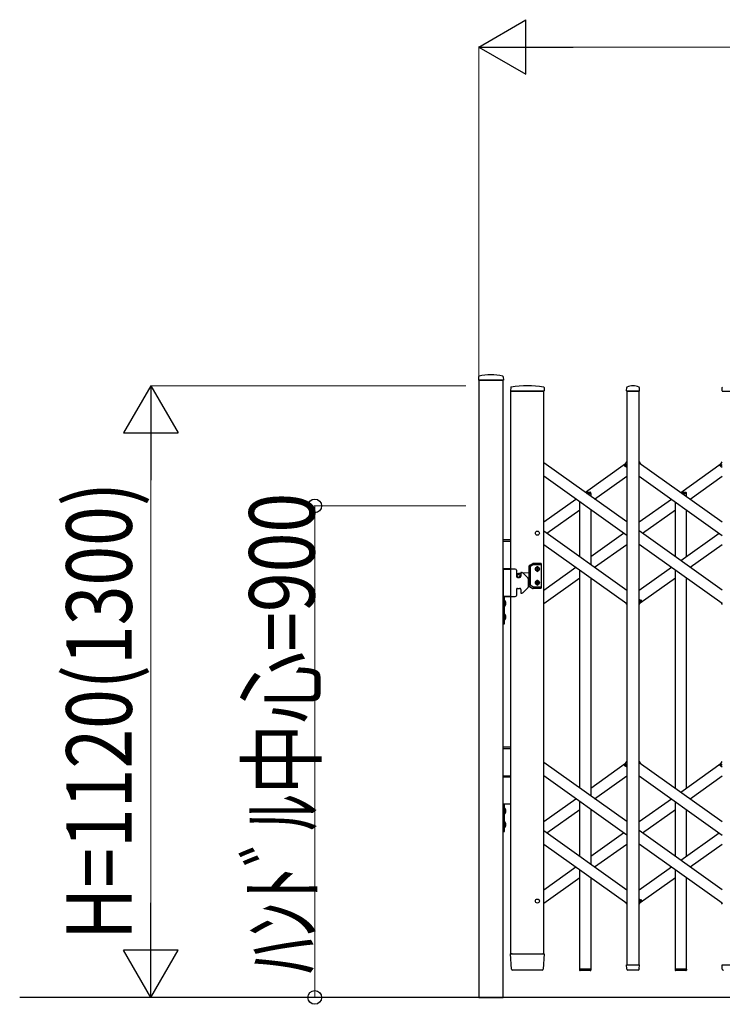
# Model space of a CAD drawing. Units: millimetres. Extents: x 0 to 33640, y 0 to 23760.
# Drawn here: x 16049 to 17335, y 4045 to 5848 of the extents above; entities that cross this region are included whole.
import ezdxf

# ---------------------------------------------------------------- set-up
doc = ezdxf.new("R2010")
doc.units = ezdxf.units.MM
for name, color, linetype, lineweight in [('YKK_13', 4, 'Continuous', 30), ('YKK_A1', 4, 'Continuous', 30), ('YKK_D', 6, 'Continuous', 13)]:
    doc.layers.add(name, color=color, linetype=linetype, lineweight=lineweight)
doc.styles.add('text-b', font='extslim2.shx', dxfattribs={"width": 0.8, "bigfont": 'extfont2.shx'})

msp = doc.modelspace()

# ---------------------------------------------------------------- linework, layer by layer
at = {"layer": 'YKK_13'}
for p, q in [((16888.9, 5194.4), (16888.6, 5188.3)), ((16934.2, 5194.4), (16934.6, 5188.3)), ((16888.9, 5188), (16934.3, 5188)), ((16948, 5174.6), (16947.6, 5168.3)), ((17008.7, 5174.6), (17009.1, 5168.3)), ((17159.6, 5168.3), (17160, 5174.4)), ((17183.6, 5168.3), (17183.2, 5174.4)), ((17334.6, 5168.3), (17335, 5174.4)), ((16947.9, 5168), (16949.3, 5168)), ((16949.3, 5168), (17008.8, 5168)), ((17159.9, 5168), (17183.3, 5168)), ((17334.9, 5168), (17358.3, 5168)), ((17156, 5032.6), (17160.1, 5038.3)), ((17157.5, 5030.3), (17156.2, 5031.2)), ((17157.5, 5030.3), (17160.1, 5034)), ((17183.1, 5038.3), (17185, 5035.6)), ((17331, 5032.6), (17335.1, 5038.3)), ((17332.5, 5030.3), (17331.2, 5031.2)), ((17332.5, 5030.3), (17335.1, 5034)), ((17158.1, 4780.4), (17160.1, 4777.7)), ((17183.1, 4782), (17185.7, 4785.7)), ((17183.1, 4777.7), (17187.2, 4783.4)), ((17185.7, 4785.7), (17186.9, 4784.8)), ((17333.1, 4780.4), (17335.1, 4777.7)), ((17156, 4484), (17160.1, 4489.7)), ((17183.1, 4489.7), (17185, 4487)), ((17331, 4484), (17335.1, 4489.7)), ((17157.5, 4481.7), (17156.2, 4482.6)), ((17157.5, 4481.7), (17160.1, 4485.4)), ((17332.5, 4481.7), (17331.2, 4482.6)), ((17332.5, 4481.7), (17335.1, 4485.4)), ((17183.1, 4233.4), (17185.7, 4237.1)), ((17185.7, 4237.1), (17186.9, 4236.2)), ((17158.1, 4231.8), (17160.1, 4229.1)), ((17183.1, 4229.1), (17187.2, 4234.8)), ((17333.1, 4231.8), (17335.1, 4229.1)), ((16949.3, 4109.9), (16947.6, 4137.7)), ((16950.1, 4138), (16947.9, 4138)), ((16950.1, 4138), (17006.6, 4138)), ((17008.8, 4138), (17006.6, 4138)), ((17009.1, 4137.7), (17007.4, 4109.9)), ((17094.4, 4109.7), (17073.8, 4109.7)), ((17073.8, 4109.7), (17073.8, 4108.2)), ((17094.4, 4109.7), (17094.4, 4108.2)), ((17160, 4110.3), (17159.6, 4117.7)), ((17159.9, 4118), (17183.3, 4118)), ((17160.1, 4109.9), (17160, 4110.3)), ((17183.1, 4110.3), (17183.6, 4117.7)), ((17183.1, 4110.3), (17183.1, 4109.9)), ((17269.4, 4109.7), (17248.8, 4109.7)), ((17248.8, 4109.7), (17248.8, 4108.2)), ((17269.4, 4109.7), (17269.4, 4108.2)), ((17335, 4110.3), (17334.6, 4117.7)), ((17334.9, 4118), (17358.3, 4118)), ((17335.1, 4109.9), (17335, 4110.3)), ((16951.8, 4108), (16951.3, 4108)), ((17004.9, 4108), (16951.8, 4108)), ((17005.3, 4108), (17004.9, 4108)), ((17004.9, 4108), (17004.9, 4108)), ((17005.3, 4108), (17004.9, 4108)), ((17005.4, 4108), (17005.3, 4108)), ((17093.4, 4107.2), (17074.8, 4107.2)), ((17181.1, 4108), (17162, 4108)), ((17268.4, 4107.2), (17249.8, 4107.2))]:
    msp.add_line(p, q, dxfattribs=at)
at = {"layer": 'YKK_13', "ltscale": 0.5}
for p, q in [((17083.8, 4982.9), (17093.4, 4982.9)), ((17087.3, 4980.4), (17094.4, 4980.4)), ((17094.4, 4980.4), (17094.4, 4981.9)), ((17258.8, 4982.9), (17268.4, 4982.9)), ((17262.3, 4980.4), (17269.4, 4980.4)), ((17269.4, 4980.4), (17269.4, 4981.9))]:
    msp.add_line(p, q, dxfattribs=at)
at = {"layer": 'YKK_13'}
for centre, radius, start, end in [((16889.9, 5194.3), 1, 104.0655, 176.5), ((16911.6, 5108), 90, 75.9345, 104.0655), ((16933.2, 5194.3), 1, 3.5, 75.9345), ((16888.9, 5188.3), 0.3, 176.5, 270), ((16934.3, 5188.3), 0.3, 270, 3.5), ((16949, 5174.6), 1, 99.3832, 176.5), ((16978.3, 4996.9), 181.1, 80.6148, 99.3852), ((17007.7, 5174.6), 1, 3.5, 80.6168), ((17160.9, 5174.4), 1, 117.6601, 176.5), ((17171.6, 5154.1), 23.9, 62.3399, 117.6601), ((17182.2, 5174.4), 1, 3.5, 62.3399), ((17335.9, 5174.4), 1, 117.6601, 176.5), ((16947.9, 5168.3), 0.3, 176.5, 270), ((17008.8, 5168.3), 0.3, 270, 3.5), ((17159.9, 5168.3), 0.3, 176.5, 180), ((17159.9, 5168.3), 0.3, 180, 270), ((17183.3, 5168.3), 0.3, 270, 0), ((17183.3, 5168.3), 0.3, 0, 3.5), ((17334.9, 5168.3), 0.3, 176.5, 180), ((17334.9, 5168.3), 0.3, 180, 270), ((17156.8, 5032), 1, 144.484, 234.484), ((17331.8, 5032), 1, 144.484, 234.484), ((17186.3, 4784), 1, 324.484, 54.484), ((17156.8, 4483.4), 1, 144.484, 234.484), ((17331.8, 4483.4), 1, 144.484, 234.484), ((17186.3, 4235.4), 1, 324.484, 54.484), ((16947.9, 4137.7), 0.3, 90, 183.5), ((17008.8, 4137.7), 0.3, 356.5, 90), ((16951.3, 4110), 2, 183.5, 270), ((17005.4, 4110), 2, 270, 356.5), ((17159.9, 4117.7), 0.3, 90, 183.5), ((17162, 4110), 2, 183.5, 270), ((17181.1, 4110), 2, 270, 356.5), ((17183.3, 4117.7), 0.3, 356.5, 90), ((17334.9, 4117.7), 0.3, 90, 183.5), ((17337, 4110), 2, 183.5, 270), ((17074.8, 4108.2), 1, 180, 270), ((17093.4, 4108.2), 1, 270, 0), ((17249.8, 4108.2), 1, 180, 270), ((17268.4, 4108.2), 1, 270, 0)]:
    msp.add_arc(centre, radius, start, end, dxfattribs=at)
at = {"layer": 'YKK_13', "ltscale": 0.5}
for centre in [(17093.4, 4981.9), (17268.4, 4981.9)]:
    msp.add_arc(centre, 1, 0, 90, dxfattribs=at)
at = {"layer": 'YKK_A1'}
for p, q in [((16934.1, 5188), (16889.1, 5188)), ((16889.1, 5188), (16889.1, 4058)), ((16934.1, 4058), (16934.1, 5188)), ((16948.1, 4138), (16948.1, 5168)), ((17008.1, 5168), (16948.1, 5168)), ((17008.1, 4138), (17008.1, 5168)), ((17183.1, 5168), (17160.1, 5168)), ((17160.1, 5168), (17160.1, 4118)), ((17183.1, 4118), (17183.1, 5168)), ((17160.1, 4928.5), (17008.1, 5037)), ((17084.4, 4982.9), (17158.1, 5035.6)), ((17157.6, 5030.6), (17160.1, 5034)), ((17157.6, 5030.6), (17160.1, 5028.8)), ((17183.1, 5037), (17335.1, 4928.5)), ((17259.1, 4982.7), (17333.1, 5035.6)), ((17332.6, 5030.6), (17335.1, 5034)), ((17332.6, 5030.6), (17335.1, 5028.8)), ((17160.1, 4903.9), (17008.1, 5012.4)), ((17101.3, 4970.4), (17160.1, 5012.4)), ((17183.1, 5012.4), (17335.1, 4903.9)), ((17276.3, 4970.4), (17335.1, 5012.4)), ((17087.3, 4980.4), (17094.1, 4980.4)), ((17094.1, 4980.4), (17094.1, 4975.6)), ((17262.3, 4980.4), (17269.1, 4980.4)), ((17269.1, 4980.4), (17269.1, 4975.6)), ((17008.1, 4928.5), (17066.9, 4970.4)), ((17074.1, 4865), (17074.1, 4965.3)), ((17183.1, 4928.5), (17241.9, 4970.4)), ((17249.1, 4865), (17249.1, 4965.3)), ((17013.8, 4908), (17074.1, 4951)), ((17094.1, 4951), (17094.1, 4850.7)), ((17188.8, 4908), (17249.1, 4951)), ((17269.1, 4951), (17269.1, 4865)), ((17008.1, 4912.1), (17160.1, 4803.6)), ((17094.1, 4865), (17154.4, 4908)), ((17335.1, 4803.6), (17183.1, 4912.1)), ((17259.1, 4857.8), (17329.4, 4908)), ((16948.1, 4896), (16934.1, 4896)), ((16948.1, 4893), (16934.1, 4893)), ((17008.1, 4887.5), (17160.1, 4779)), ((17101.3, 4845.5), (17160.1, 4887.5)), ((17335.1, 4779), (17183.1, 4887.5)), ((17276.3, 4845.5), (17335.1, 4887.5)), ((16982.1, 4849), (16988.3, 4852.7)), ((16989, 4850.2), (16984.6, 4847.6)), ((16988.8, 4852.8), (17002.6, 4852.8)), ((17002.6, 4850.3), (16989.5, 4850.3)), ((17003.6, 4851.8), (17003.6, 4807.8)), ((16948.1, 4843), (16934.1, 4843)), ((16934.1, 4842), (16934.1, 4792)), ((16956.1, 4842), (16934.1, 4842)), ((16934.1, 4842), (16948.1, 4842)), ((16958.1, 4840), (16958.1, 4829)), ((16966.1, 4834.2), (16961.7, 4833.9)), ((16966.1, 4835), (16966.1, 4829)), ((16967.1, 4836), (16968.2, 4836)), ((16969.7, 4835.4), (16979, 4826.1)), ((16981.6, 4835.5), (16970.5, 4834.6)), ((16981.6, 4811.4), (16981.6, 4848.2)), ((16984.1, 4812.9), (16984.1, 4846.7)), ((16994.5, 4841.9), (16994.5, 4842.7)), ((16994.5, 4842.7), (16995.3, 4842.7)), ((16995.3, 4841.9), (16994.5, 4841.9)), ((16996.2, 4843.5), (16996.2, 4844.3)), ((16996.2, 4844.3), (16997, 4844.3)), ((16996.2, 4840.2), (16996.2, 4841.1)), ((16997, 4840.2), (16996.2, 4840.2)), ((16997, 4844.3), (16997, 4843.5)), ((16997, 4841.1), (16997, 4840.2)), ((16997.8, 4842.7), (16998.6, 4842.7)), ((16998.6, 4841.9), (16997.8, 4841.9)), ((16998.6, 4842.7), (16998.6, 4841.9)), ((17008.1, 4803.6), (17066.9, 4845.5)), ((17074.1, 4441.3), (17074.1, 4840.4)), ((17183.1, 4803.6), (17241.9, 4845.5)), ((17249.1, 4441.3), (17249.1, 4840.4)), ((16960.1, 4827), (16964.1, 4827)), ((16979.6, 4824.7), (16979.6, 4809.3)), ((16981.6, 4824.1), (16979.6, 4824.3)), ((16994.5, 4817.7), (16994.5, 4816.9)), ((16995.3, 4817.7), (16994.5, 4817.7)), ((16994.5, 4816.9), (16995.3, 4816.9)), ((16997, 4819.3), (16996.2, 4819.3)), ((16996.2, 4819.3), (16996.2, 4818.5)), ((16996.2, 4816.1), (16996.2, 4815.2)), ((16996.2, 4815.2), (16997, 4815.2)), ((16997, 4818.5), (16997, 4819.3)), ((16997, 4815.2), (16997, 4816.1)), ((16998.6, 4817.7), (16997.8, 4817.7)), ((16997.8, 4816.9), (16998.6, 4816.9)), ((16998.6, 4816.9), (16998.6, 4817.7)), ((17008.1, 4779), (17074.1, 4826.1)), ((17094.1, 4826.1), (17094.1, 4427)), ((17185, 4780.4), (17249.1, 4826.1)), ((17269.1, 4826.1), (17269.1, 4441.3)), ((16958.1, 4805), (16958.1, 4794)), ((16960.1, 4807), (16964.1, 4807)), ((16966.1, 4805), (16966.1, 4799)), ((16967.1, 4798), (16968.2, 4798)), ((16969.7, 4798.6), (16979, 4807.9)), ((16982.1, 4810.6), (16988.3, 4806.9)), ((16989, 4809.4), (16984.6, 4812)), ((17002.6, 4806.8), (16988.8, 4806.8)), ((17002.6, 4809.3), (16989.5, 4809.3)), ((16934.1, 4792), (16956.1, 4792)), ((16948.1, 4792), (16934.1, 4792)), ((16936.1, 4792), (16934.1, 4792)), ((16934.1, 4792), (16934.1, 4742)), ((16935.9, 4780.6), (16935.3, 4779.5)), ((16935.9, 4778.4), (16935.3, 4779.5)), ((16938.7, 4782), (16935.9, 4780.6)), ((16938.7, 4777), (16935.9, 4778.4)), ((16936.1, 4742), (16936.1, 4792)), ((16936.1, 4785.4), (16936.1, 4773.6)), ((16936.1, 4785.4), (16936.6, 4785.4)), ((16936.6, 4785.4), (16936.6, 4773.6)), ((17183.1, 4787.2), (17185.5, 4785.4)), ((17183.1, 4782), (17185.5, 4785.4)), ((16936.1, 4773.6), (16936.6, 4773.6)), ((16936.1, 4760.4), (16936.1, 4748.6)), ((16936.1, 4760.4), (16936.6, 4760.4)), ((16936.6, 4760.4), (16936.6, 4748.6)), ((16934.1, 4742), (16936.1, 4742)), ((16935.9, 4755.6), (16935.3, 4754.5)), ((16935.9, 4753.4), (16935.3, 4754.5)), ((16938.7, 4757), (16935.9, 4755.6)), ((16938.7, 4752), (16935.9, 4753.4)), ((16936.1, 4748.6), (16936.6, 4748.6)), ((16948.1, 4516), (16934.1, 4516)), ((16948.1, 4513), (16934.1, 4513)), ((17160.1, 4379.9), (17008.1, 4488.4)), ((17183.1, 4488.4), (17335.1, 4379.9)), ((17094.1, 4441.3), (17158.1, 4487)), ((17157.6, 4482), (17160.1, 4485.4)), ((17157.6, 4482), (17160.1, 4480.2)), ((17259.1, 4434.1), (17333.1, 4487)), ((17332.6, 4482), (17335.1, 4485.4)), ((17332.6, 4482), (17335.1, 4480.2)), ((16948.1, 4463), (16934.1, 4463)), ((16934.1, 4462), (16948.1, 4462)), ((17160.1, 4355.3), (17008.1, 4463.8)), ((17101.3, 4421.8), (17160.1, 4463.8)), ((17183.1, 4463.8), (17335.1, 4355.3)), ((17276.3, 4421.8), (17335.1, 4463.8)), ((17008.1, 4379.9), (17066.9, 4421.8)), ((17074.1, 4316.4), (17074.1, 4416.7)), ((17183.1, 4379.9), (17241.9, 4421.8)), ((17249.1, 4316.4), (17249.1, 4416.7)), ((16948.1, 4412), (16934.1, 4412)), ((16936.1, 4412), (16934.1, 4412)), ((16934.1, 4412), (16934.1, 4362)), ((16935.9, 4400.6), (16935.3, 4399.5)), ((16935.9, 4398.4), (16935.3, 4399.5)), ((16938.7, 4402), (16935.9, 4400.6)), ((16938.7, 4397), (16935.9, 4398.4)), ((16936.1, 4362), (16936.1, 4412)), ((16936.1, 4405.4), (16936.1, 4393.6)), ((16936.1, 4405.4), (16936.6, 4405.4)), ((16936.6, 4405.4), (16936.6, 4393.6)), ((17013.8, 4359.4), (17074.1, 4402.4)), ((17094.1, 4402.4), (17094.1, 4302.1)), ((17188.8, 4359.4), (17249.1, 4402.4)), ((17269.1, 4402.4), (17269.1, 4316.4)), ((16936.1, 4393.6), (16936.6, 4393.6)), ((16936.1, 4380.4), (16936.1, 4368.6)), ((16936.1, 4380.4), (16936.6, 4380.4)), ((16936.6, 4380.4), (16936.6, 4368.6)), ((16935.9, 4375.6), (16935.3, 4374.5)), ((16935.9, 4373.4), (16935.3, 4374.5)), ((16938.7, 4377), (16935.9, 4375.6)), ((16938.7, 4372), (16935.9, 4373.4)), ((16936.1, 4368.6), (16936.6, 4368.6)), ((17008.1, 4363.5), (17160.1, 4255)), ((17335.1, 4255), (17183.1, 4363.5)), ((16934.1, 4362), (16936.1, 4362)), ((17094.1, 4316.4), (17154.4, 4359.4)), ((17259.1, 4309.2), (17329.4, 4359.4)), ((17008.1, 4338.9), (17160.1, 4230.4)), ((17101.3, 4296.9), (17160.1, 4338.9)), ((17335.1, 4230.4), (17183.1, 4338.9)), ((17276.3, 4296.9), (17335.1, 4338.9)), ((17008.1, 4255), (17066.9, 4296.9)), ((17074.1, 4109.7), (17074.1, 4291.8)), ((17183.1, 4255), (17241.9, 4296.9)), ((17249.1, 4109.7), (17249.1, 4291.8)), ((17008.1, 4230.4), (17074.1, 4277.5)), ((17094.1, 4277.5), (17094.1, 4109.7)), ((17185, 4231.8), (17249.1, 4277.5)), ((17269.1, 4277.5), (17269.1, 4109.7)), ((17183.1, 4238.6), (17185.5, 4236.8)), ((17183.1, 4233.4), (17185.5, 4236.8)), ((16948.1, 4138), (17008.1, 4138)), ((17094.1, 4109.7), (17074.1, 4109.7)), ((17160.1, 4118), (17183.1, 4118)), ((17269.1, 4109.7), (17249.1, 4109.7)), ((21884.5, 4058), (16048.9, 4058)), ((16889.1, 4058), (16934.1, 4058))]:
    msp.add_line(p, q, dxfattribs=at)
for centre, radius in [((16996.6, 4908), 3.65), ((16962.1, 4829.8), 3), ((16962.1, 4829.8), 2.8), ((16996.6, 4842.3), 3.75), ((16996.6, 4817.3), 3.75), ((16996.6, 4234.5), 3.65)]:
    msp.add_circle(centre, radius, dxfattribs=at)
for centre, radius, start, end in [((16982.6, 4848.2), 1, 120, 180), ((16988.8, 4851.8), 1, 90, 120), ((16989.5, 4849.3), 1, 90, 120), ((17002.6, 4851.8), 1, 0, 90), ((17002.6, 4849.3), 1, 0, 90), ((16956.1, 4840), 2, 0, 90), ((16962.1, 4829.8), 4.1, 94.6257, 192.6888), ((16967.1, 4835), 1, 90, 180), ((16968.2, 4834), 2, 45, 90), ((16985.1, 4846.7), 1, 120, 180), ((16996.6, 4844.3), 2.25, 33.749, 146.251), ((16996.6, 4840.3), 2.25, 213.749, 326.251), ((16995.3, 4843.5), 0.82, 270, 0), ((16995.3, 4841.1), 0.82, 0, 90), ((16997.8, 4843.5), 0.82, 180, 270), ((16997.8, 4841.1), 0.82, 90, 180), ((16960.1, 4829), 2, 180, 270), ((16964.1, 4829), 2, 270, 0), ((16977.6, 4824.7), 2, 0, 45), ((16985.1, 4812.9), 1, 180, 240), ((16996.6, 4819.3), 2.25, 33.749, 146.251), ((16996.6, 4815.3), 2.25, 213.749, 326.251), ((16995.3, 4818.5), 0.82, 270, 0), ((16995.3, 4816.1), 0.82, 0, 90), ((16997.8, 4818.5), 0.82, 180, 270), ((16997.8, 4816.1), 0.82, 90, 180), ((16960.1, 4805), 2, 90, 180), ((16964.1, 4805), 2, 0, 90), ((16967.1, 4799), 1, 180, 270), ((16968.2, 4800), 2, 270, 315), ((16977.6, 4809.3), 2, 315, 0), ((16982.6, 4811.4), 1, 180, 240), ((16988.8, 4807.8), 1, 240, 270), ((16989.5, 4810.3), 1, 240, 270), ((17002.6, 4810.3), 1, 270, 0), ((17002.6, 4807.8), 1, 270, 0), ((16930.8, 4779.5), 8.23, 314.2189, 45.7811), ((16956.1, 4794), 2, 270, 0), ((16930.8, 4754.5), 8.23, 314.2189, 45.7811), ((16930.8, 4399.5), 8.23, 314.2189, 45.7811), ((16930.8, 4374.5), 8.23, 314.2189, 45.7811)]:
    msp.add_arc(centre, radius, start, end, dxfattribs=at)
at = {"layer": 'YKK_D', "lineweight": -2}
for p, q in [((16889.1, 5798), (16975.7, 5848)), ((16975.7, 5748), (16975.7, 5848)), ((16889.1, 5798), (16975.7, 5748)), ((16889.1, 5798), (17062.3, 5798)), ((16289.1, 5178), (16239.1, 5091.4)), ((16289.1, 5178), (16339.1, 5091.4)), ((16289.1, 5178), (16289.1, 5004.8)), ((16239.1, 5091.4), (16339.1, 5091.4)), ((16289.1, 4058), (16289.1, 4231.2)), ((16289.1, 4058), (16239.1, 4144.6)), ((16339.1, 4144.6), (16239.1, 4144.6)), ((16289.1, 4058), (16339.1, 4144.6))]:
    msp.add_line(p, q, dxfattribs=at)
at = {"layer": 'YKK_D'}
for p, q in [((16889.1, 5189), (16889.1, 5799)), ((25515.1, 5798), (16989.1, 5798)), ((16865.4, 5178), (16288.1, 5178)), ((16289.1, 5078), (16289.1, 4158)), ((16865.4, 4958), (16588.1, 4958)), ((16589.1, 4958), (16589.1, 4058)), ((16865.4, 4058), (16288.1, 4058)), ((16865.4, 4058), (16588.1, 4058))]:
    msp.add_line(p, q, dxfattribs=at)
at = {"layer": 'YKK_D', "linetype": 'ByBlock', "lineweight": -2}
for centre in [(16589.1, 4958), (16589.1, 4058)]:
    msp.add_circle(centre, 12.5, dxfattribs=at)

# ---------------------------------------------------------------- texts
at = {"layer": 'YKK_D', "style": 'text-b', "width": 0.8}
for s, p in [('H=1120(1300)', (16254.1, 4163.6)), ('ﾊﾝﾄﾞﾙ中心=900', (16588.8, 4101.6))]:
    msp.add_text(s, height=120, rotation=90, dxfattribs=at).set_placement(p)

doc.saveas('drawing.dxf')
